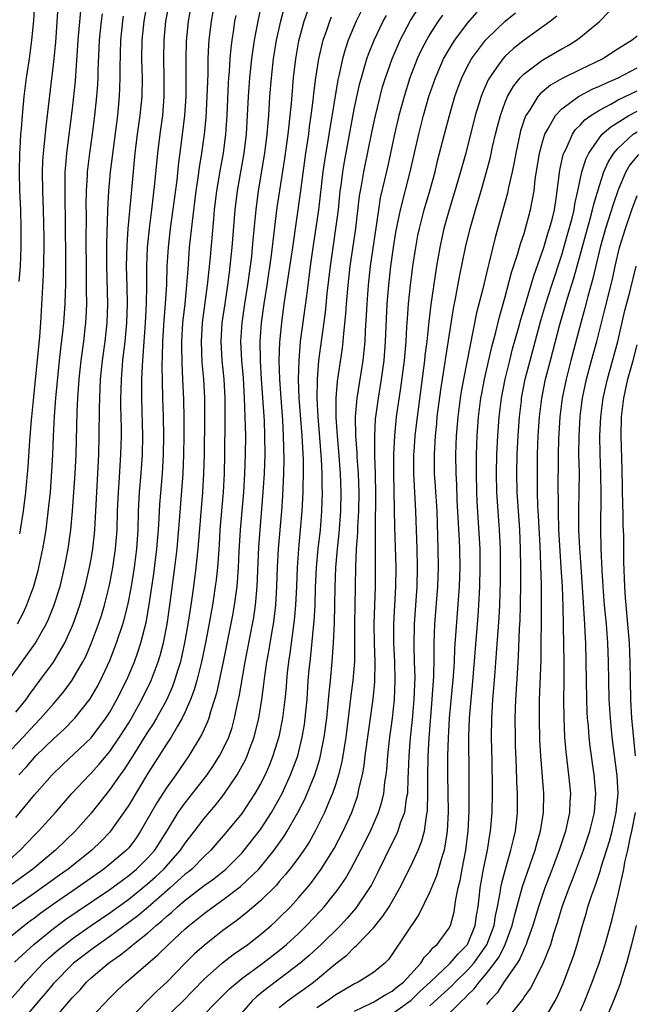
# Model space of a CAD drawing. Units: inches. Extents: x 2610000 to 2613000, y 1476000 to 1479000.
# Drawn here: x 2610125 to 2610191, y 1476793 to 1476897 of the extents above; entities that cross this region are included whole.
import ezdxf

# ---------------------------------------------------------------- set-up
doc = ezdxf.new("R2010")
doc.units = ezdxf.units.IN
doc.header["$MEASUREMENT"] = 0
doc.layers.add('LD26101476_2ft', color=232, linetype='Continuous')

msp = doc.modelspace()

# ---------------------------------------------------------------- linework, layer by layer
at = {"layer": 'LD26101476_2ft'}
for points, elevation in [([(2610123.2, 1476807), (2610125.47, 1476809), (2610127, 1476810.6), (2610127.41, 1476811), (2610129.22, 1476813), (2610130.97, 1476815), (2610132.82, 1476817), (2610133, 1476817.17), (2610133.86, 1476818.14), (2610135, 1476819.49), (2610136.03, 1476821), (2610137, 1476822.52), (2610137.3, 1476823), (2610138.41, 1476825), (2610139.38, 1476827), (2610140.13, 1476829), (2610140.34, 1476829.66), (2610140.68, 1476831), (2610141.07, 1476833), (2610141.37, 1476835), (2610141.9, 1476839), (2610142.13, 1476841), (2610142.42, 1476844.42), (2610142.77, 1476849), (2610142.85, 1476851), (2610142.89, 1476853), (2610142.88, 1476854.88), (2610142.84, 1476856.84), (2610142.76, 1476859), (2610142.67, 1476860.67), (2610142.63, 1476862.63), (2610142.63, 1476863), (2610142.76, 1476865), (2610142.99, 1476867), (2610143.19, 1476869), (2610143.3, 1476870.7), (2610143.47, 1476873), (2610143.76, 1476875.76), (2610144.18, 1476879), (2610144.39, 1476880.39), (2610144.53, 1476881.47), (2610144.78, 1476883), (2610145.06, 1476885), (2610145.24, 1476886.76), (2610145.35, 1476889), (2610145.39, 1476890.61), (2610145.43, 1476891.43), (2610145.44, 1476893), (2610145.5, 1476894.5), (2610145.55, 1476895), (2610145.78, 1476897), (2610146.14, 1476899)], 11686), ([(2610153.52, 1476898.48), (2610153.12, 1476897), (2610152.68, 1476895), (2610152.36, 1476893), (2610152.13, 1476891), (2610151.97, 1476889), (2610151.85, 1476887), (2610151.77, 1476886.23), (2610151.69, 1476885), (2610151.44, 1476883), (2610150.76, 1476879), (2610150.5, 1476877), (2610150.19, 1476873.81), (2610150.13, 1476873), (2610150.03, 1476872.03), (2610149.9, 1476871), (2610149.62, 1476869), (2610149.3, 1476867), (2610149.02, 1476865), (2610148.89, 1476863), (2610148.98, 1476861), (2610149.15, 1476859.15), (2610149.28, 1476857), (2610149.35, 1476855), (2610149.39, 1476853), (2610149.38, 1476851), (2610149.3, 1476849), (2610149.18, 1476847), (2610148.85, 1476843), (2610148.71, 1476840.71), (2610148.63, 1476839), (2610148.53, 1476837.47), (2610148.48, 1476837), (2610148.22, 1476835), (2610148.04, 1476833.96), (2610147.03, 1476829), (2610146.33, 1476825.67), (2610146.12, 1476825), (2610145.69, 1476823.69), (2610145.5, 1476823), (2610145.37, 1476822.63), (2610145, 1476821.83), (2610144.75, 1476821.25), (2610143.38, 1476819), (2610142, 1476817), (2610141, 1476815.62), (2610139.98, 1476814.02), (2610138.27, 1476811), (2610137.75, 1476810.25), (2610137, 1476809.26), (2610136.77, 1476809), (2610135, 1476807.5), (2610134.37, 1476807), (2610131.52, 1476805), (2610129, 1476803.27), (2610127.68, 1476802.32), (2610127, 1476801.79), (2610126.54, 1476801.47), (2610125.92, 1476801), (2610123.46, 1476799)], 11680), ([(2610151.12, 1476898.88), (2610150.7, 1476897), (2610150.33, 1476895), (2610150.04, 1476893), (2610149.82, 1476891), (2610149.68, 1476889), (2610149.59, 1476887), (2610149.47, 1476885), (2610149.22, 1476883), (2610148.52, 1476879), (2610148.28, 1476877), (2610147.95, 1476873), (2610147.76, 1476871), (2610147.67, 1476870.33), (2610147.51, 1476869), (2610147.2, 1476867), (2610146.9, 1476865), (2610146.79, 1476863), (2610146.9, 1476861), (2610147.1, 1476859), (2610147.21, 1476857), (2610147.22, 1476854.78), (2610147.19, 1476851), (2610147.13, 1476849), (2610147.02, 1476847), (2610146.69, 1476843), (2610146.6, 1476841.4), (2610146.42, 1476839), (2610146.29, 1476837.71), (2610146.2, 1476837), (2610145.9, 1476835), (2610145.2, 1476831.2), (2610144.75, 1476829), (2610144.24, 1476827), (2610143.97, 1476826.03), (2610143.57, 1476825), (2610143, 1476823.68), (2610142.68, 1476823), (2610142.17, 1476822.17), (2610141.5, 1476821), (2610141, 1476820.24), (2610139, 1476817.11), (2610137, 1476813.79), (2610136.69, 1476813.31), (2610135.08, 1476811), (2610135, 1476810.91), (2610134.06, 1476809.94), (2610133.1, 1476809), (2610130.58, 1476807), (2610129.65, 1476806.35), (2610127, 1476804.43), (2610123.8, 1476802.2)], 11682), ([(2610123.9, 1476819), (2610125.8, 1476821), (2610127, 1476822.3), (2610127.68, 1476823), (2610129, 1476824.54), (2610129.41, 1476825), (2610130.13, 1476825.87), (2610131, 1476827.06), (2610132.13, 1476829), (2610132.43, 1476829.57), (2610133.05, 1476831), (2610133.8, 1476833), (2610134.1, 1476833.9), (2610134.44, 1476835), (2610134.94, 1476837), (2610135, 1476837.3), (2610135.31, 1476839), (2610135.61, 1476841), (2610135.76, 1476843), (2610135.82, 1476845), (2610135.91, 1476847), (2610135.99, 1476847.99), (2610136.18, 1476851), (2610136.22, 1476853), (2610136.22, 1476853.78), (2610136.17, 1476856.17), (2610136.17, 1476857), (2610136.2, 1476857.8), (2610136.22, 1476859), (2610136.39, 1476861), (2610136.61, 1476863), (2610136.79, 1476865), (2610136.86, 1476867), (2610136.84, 1476868.84), (2610136.78, 1476871), (2610136.82, 1476873.18), (2610136.95, 1476875), (2610137.28, 1476878.72), (2610137.7, 1476883), (2610137.95, 1476885), (2610138.23, 1476887), (2610138.42, 1476889), (2610138.45, 1476891), (2610138.4, 1476893), (2610138.43, 1476895), (2610138.63, 1476897), (2610139, 1476899)], 11692), ([(2610125, 1476812.46), (2610127, 1476814.87), (2610128.88, 1476817), (2610129.95, 1476818.05), (2610133, 1476820.94), (2610134.58, 1476823), (2610135, 1476823.65), (2610135.75, 1476825), (2610136.75, 1476827), (2610137, 1476827.57), (2610137.6, 1476829), (2610137.97, 1476830.03), (2610138.28, 1476831), (2610138.84, 1476833.16), (2610139.15, 1476834.85), (2610139.67, 1476838.33), (2610140, 1476841), (2610140.15, 1476843), (2610140.23, 1476844.23), (2610140.3, 1476845.7), (2610140.58, 1476849), (2610140.7, 1476851), (2610140.73, 1476853), (2610140.69, 1476855), (2610140.62, 1476857), (2610140.56, 1476860.56), (2610140.6, 1476861.4), (2610140.62, 1476863), (2610140.76, 1476865.24), (2610140.92, 1476867), (2610141.04, 1476869.04), (2610141.1, 1476871), (2610141.22, 1476873), (2610141.45, 1476875), (2610142.13, 1476880.13), (2610142.3, 1476881.7), (2610142.69, 1476884.69), (2610142.97, 1476887), (2610143.1, 1476889), (2610143.12, 1476891.12), (2610143.09, 1476893), (2610143.13, 1476894.87), (2610143.34, 1476897), (2610143.7, 1476899)], 11688), ([(2610125.34, 1476817), (2610126.14, 1476817.86), (2610127.12, 1476819), (2610129, 1476820.83), (2610130.14, 1476821.86), (2610131.26, 1476823), (2610132.92, 1476825.08), (2610133.66, 1476826.34), (2610134, 1476827), (2610135, 1476829.12), (2610135.72, 1476831), (2610136.38, 1476833), (2610136.52, 1476833.48), (2610136.9, 1476835), (2610137.28, 1476837), (2610137.6, 1476839), (2610137.86, 1476841), (2610137.99, 1476843), (2610138.05, 1476845), (2610138.15, 1476847), (2610138.33, 1476849), (2610138.47, 1476851), (2610138.51, 1476853), (2610138.39, 1476857), (2610138.39, 1476859), (2610138.45, 1476860.45), (2610138.54, 1476861.46), (2610138.63, 1476863), (2610138.77, 1476865), (2610138.88, 1476867), (2610138.92, 1476868.92), (2610138.91, 1476871), (2610138.99, 1476873), (2610139.2, 1476875), (2610139.45, 1476877), (2610139.78, 1476879.78), (2610140.09, 1476883), (2610140.33, 1476885), (2610140.61, 1476887), (2610140.77, 1476889), (2610140.78, 1476891), (2610140.72, 1476893), (2610140.75, 1476895), (2610140.95, 1476897), (2610141.32, 1476899)], 11690), ([(2610125.36, 1476869.36), (2610125.49, 1476871), (2610125.57, 1476873), (2610125.57, 1476875), (2610125.53, 1476877), (2610125.45, 1476879), (2610125.4, 1476881), (2610125.43, 1476883), (2610125.47, 1476883.47), (2610125.54, 1476885), (2610125.6, 1476885.6), (2610125.7, 1476887), (2610125.9, 1476889), (2610126.16, 1476891), (2610126.45, 1476893), (2610126.72, 1476895), (2610126.92, 1476897.08), (2610127.04, 1476899)], 11702), ([(2610129.47, 1476898.53), (2610129.21, 1476894.79), (2610129.05, 1476893), (2610128.52, 1476888.52), (2610128.18, 1476885.82), (2610128.01, 1476884.01), (2610127.9, 1476883), (2610127.85, 1476882.15), (2610127.81, 1476881), (2610127.85, 1476879), (2610127.93, 1476877), (2610127.99, 1476874.01), (2610127.99, 1476873), (2610127.93, 1476870.07), (2610127.63, 1476865), (2610127.52, 1476863.52), (2610126.87, 1476857.13), (2610126.64, 1476854.64), (2610126.46, 1476852.46), (2610126.29, 1476849.71), (2610126.03, 1476847), (2610125.78, 1476845), (2610125.48, 1476843), (2610125.41, 1476842.59)], 11700), ([(2610133, 1476791.24), (2610135, 1476793.32), (2610135.84, 1476794.16), (2610136.74, 1476795), (2610140.11, 1476797.89), (2610141.22, 1476799), (2610143, 1476800.64), (2610143.41, 1476801), (2610144.3, 1476801.7), (2610145, 1476802.29), (2610145.96, 1476803), (2610147, 1476803.73), (2610148.87, 1476805.13), (2610150.81, 1476807), (2610152.45, 1476809), (2610153.52, 1476810.48), (2610153.84, 1476811), (2610154.98, 1476813), (2610155.67, 1476814.33), (2610155.96, 1476815), (2610156.78, 1476817), (2610157.31, 1476818.69), (2610157.77, 1476821), (2610158.03, 1476823), (2610158.15, 1476824.15), (2610158.28, 1476825.72), (2610158.42, 1476827), (2610158.62, 1476829), (2610158.76, 1476831), (2610158.86, 1476833.14), (2610158.91, 1476835), (2610158.93, 1476836.93), (2610159, 1476839), (2610159.18, 1476841), (2610159.36, 1476842.64), (2610159.53, 1476845), (2610159.57, 1476847), (2610159.49, 1476849), (2610159.33, 1476851.33), (2610159.18, 1476853), (2610159.05, 1476854.95), (2610159.04, 1476857), (2610159.19, 1476858.81), (2610159.7, 1476862.3), (2610159.78, 1476863), (2610159.84, 1476863.84), (2610160.07, 1476865.93), (2610160.14, 1476867), (2610160.31, 1476869), (2610160.54, 1476871), (2610161.14, 1476875), (2610161.52, 1476878.48), (2610161.61, 1476879), (2610161.76, 1476879.76), (2610161.96, 1476881), (2610162.82, 1476885.18), (2610163.17, 1476886.83), (2610163.7, 1476889), (2610163.97, 1476890.03), (2610164.27, 1476891), (2610164.97, 1476893), (2610165.83, 1476895), (2610166.92, 1476897.08), (2610167.71, 1476898.29)], 11670), ([(2610123, 1476825.32), (2610127.06, 1476830.94), (2610128.24, 1476833), (2610128.48, 1476833.52), (2610129.06, 1476834.94), (2610129.71, 1476837), (2610130.19, 1476839), (2610130.57, 1476841), (2610130.84, 1476843), (2610131.03, 1476845), (2610131.32, 1476849), (2610131.41, 1476851), (2610131.54, 1476855.53), (2610131.61, 1476857), (2610131.75, 1476859), (2610131.95, 1476861), (2610132.22, 1476863), (2610132.38, 1476864.38), (2610132.46, 1476865), (2610132.49, 1476865.51), (2610132.55, 1476867), (2610132.53, 1476868.53), (2610132.53, 1476869.47), (2610132.5, 1476871), (2610132.48, 1476873.52), (2610132.5, 1476876.5), (2610132.49, 1476877.51), (2610132.53, 1476879), (2610132.63, 1476880.63), (2610132.64, 1476881), (2610132.88, 1476883), (2610133.16, 1476885), (2610133.4, 1476887), (2610133.61, 1476889), (2610133.71, 1476890.29), (2610133.74, 1476891), (2610133.75, 1476891.75), (2610133.9, 1476895), (2610134.1, 1476897), (2610134.21, 1476897.79)], 11696), ([(2610124.29, 1476793), (2610125.57, 1476794.43), (2610126.05, 1476795), (2610127.93, 1476797), (2610128.48, 1476797.52), (2610129.55, 1476798.45), (2610130.24, 1476799), (2610131, 1476799.58), (2610133.02, 1476801), (2610135, 1476802.36), (2610137, 1476803.8), (2610139, 1476805.41), (2610139.84, 1476806.16), (2610140.73, 1476807), (2610142.51, 1476809), (2610143, 1476809.73), (2610143.98, 1476811), (2610145, 1476812.35), (2610146.21, 1476813.79), (2610147.09, 1476814.91), (2610148.51, 1476817), (2610148.7, 1476817.3), (2610149.4, 1476818.6), (2610149.58, 1476819), (2610149.91, 1476819.91), (2610150.34, 1476821), (2610150.82, 1476823), (2610151.14, 1476825), (2610151.37, 1476826.63), (2610151.47, 1476827.47), (2610151.69, 1476829), (2610151.9, 1476830.1), (2610152.24, 1476832.24), (2610152.38, 1476833), (2610152.46, 1476833.54), (2610152.63, 1476835), (2610152.75, 1476837), (2610152.81, 1476839), (2610152.92, 1476841), (2610153.26, 1476845), (2610153.37, 1476846.63), (2610153.48, 1476849), (2610153.51, 1476850.49), (2610153.46, 1476853), (2610153.36, 1476854.64), (2610153.18, 1476857), (2610153.05, 1476859), (2610153, 1476861), (2610153.07, 1476862.93), (2610153.26, 1476865), (2610153.53, 1476867), (2610154.42, 1476873), (2610155.24, 1476878.76), (2610155.82, 1476883), (2610156.12, 1476885), (2610156.21, 1476885.79), (2610156.4, 1476887), (2610156.61, 1476888.61), (2610156.67, 1476889.33), (2610156.88, 1476891), (2610157.18, 1476893), (2610157.67, 1476895), (2610158.05, 1476896.05), (2610158.36, 1476897), (2610158.54, 1476897.46)], 11676), ([(2610148.37, 1476897.63), (2610148.25, 1476897), (2610148.14, 1476896.14), (2610147.96, 1476895), (2610147.84, 1476894.16), (2610147.75, 1476893), (2610147.67, 1476891.67), (2610147.6, 1476891), (2610147.57, 1476890.43), (2610147.44, 1476887), (2610147.29, 1476885), (2610147.03, 1476883), (2610146.71, 1476881.29), (2610146.34, 1476879), (2610146.09, 1476877), (2610145.99, 1476875.99), (2610145.61, 1476871.61), (2610145.35, 1476869), (2610144.81, 1476865), (2610144.68, 1476863), (2610144.78, 1476860.78), (2610144.94, 1476859), (2610145.04, 1476857), (2610145.05, 1476854.95), (2610145, 1476851), (2610144.94, 1476849), (2610144.83, 1476847), (2610144.34, 1476841), (2610144.13, 1476839), (2610143.88, 1476837), (2610143.59, 1476835), (2610143.28, 1476833), (2610142.94, 1476831), (2610142.49, 1476829), (2610142.24, 1476828.24), (2610141.86, 1476827), (2610141.64, 1476826.36), (2610141, 1476824.94), (2610139.94, 1476823), (2610139.59, 1476822.41), (2610139, 1476821.53), (2610137.27, 1476818.73), (2610136.48, 1476817.52), (2610136.1, 1476817), (2610135, 1476815.43), (2610133, 1476812.93), (2610131.3, 1476811), (2610129.22, 1476809), (2610126.81, 1476807), (2610124.62, 1476805.38)], 11684), ([(2610124.88, 1476797.12), (2610126.91, 1476799), (2610129, 1476800.68), (2610130.33, 1476801.67), (2610131.52, 1476802.48), (2610135, 1476804.84), (2610137, 1476806.31), (2610137.84, 1476807), (2610139, 1476808.15), (2610139.76, 1476809), (2610141.11, 1476811.11), (2610142.27, 1476813), (2610143, 1476814.03), (2610143.78, 1476815), (2610145.32, 1476817), (2610146, 1476818), (2610146.64, 1476819), (2610147, 1476819.68), (2610147.62, 1476821), (2610147.98, 1476822.02), (2610148.25, 1476823), (2610148.56, 1476824.56), (2610148.72, 1476825.28), (2610149.37, 1476829), (2610150.16, 1476833), (2610150.29, 1476833.71), (2610150.47, 1476835), (2610150.65, 1476837), (2610150.84, 1476841.16), (2610150.97, 1476843), (2610151.3, 1476847), (2610151.41, 1476849), (2610151.48, 1476851), (2610151.47, 1476853), (2610151.41, 1476854.59), (2610151.11, 1476859), (2610151, 1476861), (2610150.98, 1476863), (2610151.12, 1476865), (2610151.39, 1476867), (2610151.7, 1476869), (2610152.16, 1476872.16), (2610152.33, 1476873.67), (2610152.78, 1476877.22), (2610153.04, 1476879.04), (2610153.58, 1476882.42), (2610153.94, 1476885), (2610154.03, 1476885.97), (2610154.16, 1476887), (2610154.28, 1476888.28), (2610154.5, 1476891), (2610154.74, 1476893), (2610155.08, 1476894.92), (2610155.65, 1476897), (2610155.99, 1476898.01)], 11678), ([(2610125, 1476823.64), (2610126.09, 1476825), (2610126.46, 1476825.54), (2610127.57, 1476827), (2610129, 1476828.97), (2610130.2, 1476831), (2610131.1, 1476833), (2610131.81, 1476835), (2610132.39, 1476837), (2610132.84, 1476839), (2610133, 1476839.91), (2610133.18, 1476841), (2610133.37, 1476842.63), (2610133.4, 1476843), (2610133.6, 1476847), (2610133.73, 1476849), (2610133.83, 1476851), (2610133.87, 1476853), (2610133.89, 1476855.89), (2610133.93, 1476857), (2610134.02, 1476859), (2610134.22, 1476861), (2610134.49, 1476863), (2610134.71, 1476865), (2610134.77, 1476867), (2610134.66, 1476871), (2610134.66, 1476873.34), (2610134.8, 1476877), (2610134.9, 1476879), (2610135.08, 1476881), (2610135.83, 1476887), (2610136.03, 1476889), (2610136.07, 1476889.93), (2610136.1, 1476891), (2610136.09, 1476892.09), (2610136.16, 1476895), (2610136.37, 1476897), (2610136.46, 1476897.54)], 11694), ([(2610131.88, 1476898.12), (2610131.6, 1476895), (2610131.32, 1476890.68), (2610131.15, 1476889), (2610131, 1476887.73), (2610130.38, 1476883), (2610130.27, 1476881.73), (2610130.22, 1476881), (2610130.23, 1476880.23), (2610130.2, 1476879), (2610130.21, 1476877.79), (2610130.25, 1476876.25), (2610130.28, 1476871), (2610130.27, 1476870.27), (2610130.27, 1476869), (2610130.24, 1476868.24), (2610130.22, 1476867), (2610130.08, 1476865), (2610129.98, 1476863.98), (2610129.76, 1476862.24), (2610129.63, 1476861), (2610129.24, 1476857), (2610129.09, 1476855.09), (2610128.97, 1476852.97), (2610128.9, 1476851), (2610128.81, 1476849.19), (2610128.64, 1476847), (2610128.49, 1476845.51), (2610128.18, 1476843), (2610128.03, 1476841.97), (2610127.85, 1476841), (2610127.43, 1476839), (2610127.34, 1476838.66), (2610126.89, 1476837), (2610126.16, 1476835), (2610125.79, 1476834.21), (2610125.15, 1476833)], 11698), ([(2610161.78, 1476898.22), (2610161.17, 1476897), (2610160.32, 1476895), (2610159.98, 1476894.02), (2610159.7, 1476893), (2610159.34, 1476891.34), (2610159.21, 1476890.79), (2610157.8, 1476882.2), (2610157.63, 1476881), (2610157.16, 1476877), (2610156.49, 1476872.49), (2610156.29, 1476871), (2610156.15, 1476869.85), (2610155.87, 1476867.87), (2610155.23, 1476863), (2610155.06, 1476861), (2610155.01, 1476858.99), (2610155.08, 1476857), (2610155.4, 1476853), (2610155.52, 1476850.48), (2610155.52, 1476849), (2610155.49, 1476847.49), (2610155.49, 1476847), (2610155.4, 1476845), (2610155.23, 1476843), (2610155.02, 1476841), (2610154.88, 1476839), (2610154.81, 1476837), (2610154.73, 1476835), (2610154.58, 1476833.42), (2610154.11, 1476829.89), (2610153.97, 1476829), (2610153.84, 1476827.84), (2610153.76, 1476827), (2610153.71, 1476826.29), (2610153.58, 1476825), (2610153.34, 1476823), (2610152.95, 1476821.05), (2610152.32, 1476819), (2610151.95, 1476818.05), (2610151.48, 1476817), (2610151, 1476816.05), (2610150.4, 1476815), (2610149, 1476812.89), (2610147.46, 1476811), (2610145.73, 1476809), (2610145, 1476808.32), (2610143.69, 1476807), (2610143.32, 1476806.68), (2610143, 1476806.44), (2610141.4, 1476805), (2610139.05, 1476802.95), (2610137.97, 1476802.04), (2610137, 1476801.31), (2610135, 1476799.85), (2610133.78, 1476799), (2610133, 1476798.42), (2610131.15, 1476797), (2610131, 1476796.86), (2610129.15, 1476795), (2610129, 1476794.83), (2610128.17, 1476793.83), (2610127.45, 1476793), (2610125.75, 1476791)], 11674), ([(2610129, 1476790.98), (2610131, 1476793.32), (2610131.83, 1476794.17), (2610132.53, 1476795), (2610133, 1476795.43), (2610134.84, 1476797), (2610136.12, 1476797.88), (2610137, 1476798.6), (2610137.23, 1476798.77), (2610137.48, 1476799), (2610139, 1476800.19), (2610139.91, 1476801), (2610140.52, 1476801.48), (2610141, 1476801.95), (2610141.58, 1476802.42), (2610142.18, 1476803), (2610143, 1476803.7), (2610145, 1476805.25), (2610146.03, 1476805.97), (2610147.15, 1476806.85), (2610147.32, 1476807), (2610149, 1476808.68), (2610149.28, 1476809), (2610151, 1476811.2), (2610152.18, 1476813), (2610153, 1476814.44), (2610153.29, 1476815), (2610154.2, 1476817), (2610154.95, 1476819), (2610155.44, 1476821), (2610155.66, 1476822.34), (2610155.75, 1476823), (2610155.94, 1476825), (2610156.08, 1476827), (2610156.18, 1476828.18), (2610156.26, 1476829), (2610156.35, 1476829.65), (2610156.63, 1476832.63), (2610156.71, 1476833.3), (2610156.81, 1476835), (2610156.86, 1476836.86), (2610156.94, 1476839), (2610157.12, 1476841), (2610157.36, 1476843), (2610157.53, 1476845), (2610157.58, 1476847), (2610157.56, 1476847.56), (2610157.54, 1476849), (2610157.48, 1476850.52), (2610157.28, 1476853.28), (2610157.12, 1476855), (2610157.01, 1476857), (2610157.04, 1476858.96), (2610157.21, 1476861), (2610157.54, 1476863.54), (2610157.9, 1476866.1), (2610158.09, 1476868.09), (2610158.43, 1476871), (2610158.71, 1476873), (2610159.01, 1476875), (2610159.27, 1476877), (2610159.48, 1476879), (2610159.56, 1476879.56), (2610159.74, 1476881), (2610159.91, 1476882.09), (2610161, 1476887.83), (2610161.56, 1476890.44), (2610161.72, 1476891), (2610162.03, 1476892.03), (2610162.3, 1476893), (2610162.48, 1476893.52), (2610163.06, 1476895), (2610164.02, 1476897), (2610164.37, 1476897.63)], 11672), ([(2610170.35, 1476897.65), (2610169.88, 1476897), (2610169, 1476895.64), (2610168.62, 1476895), (2610168.08, 1476893.92), (2610167.66, 1476893), (2610166.88, 1476891), (2610166.25, 1476889), (2610165.7, 1476887), (2610165.22, 1476885), (2610164.8, 1476883), (2610164.48, 1476881.52), (2610164.18, 1476880.18), (2610163.73, 1476878.27), (2610163.52, 1476877), (2610163.3, 1476875.3), (2610162.66, 1476871), (2610162.43, 1476869), (2610162.28, 1476867), (2610162.23, 1476865.77), (2610162.12, 1476864.12), (2610162.08, 1476863), (2610161.99, 1476862.01), (2610161.88, 1476861), (2610161.24, 1476857), (2610161.07, 1476855), (2610161.1, 1476853), (2610161.22, 1476851.22), (2610161.23, 1476850.77), (2610161.36, 1476849), (2610161.43, 1476847), (2610161.4, 1476845), (2610161.3, 1476843.3), (2610161.3, 1476842.7), (2610161.18, 1476841), (2610161.09, 1476839.09), (2610161.02, 1476834.98), (2610161, 1476833), (2610161, 1476831), (2610160.98, 1476829.02), (2610160.81, 1476827), (2610160.59, 1476825.41), (2610160.49, 1476824.49), (2610160.05, 1476821), (2610159.63, 1476818.37), (2610159.29, 1476817), (2610159, 1476816.04), (2610158.66, 1476815), (2610158.38, 1476814.38), (2610157.81, 1476813), (2610156.81, 1476811), (2610156.16, 1476809.84), (2610155.6, 1476809), (2610155, 1476808.15), (2610154.13, 1476807), (2610153.63, 1476806.37), (2610153, 1476805.67), (2610152.7, 1476805.3), (2610151, 1476803.63), (2610149.59, 1476802.41), (2610148.47, 1476801.53), (2610147, 1476800.47), (2610145, 1476798.89), (2610144, 1476798), (2610142.99, 1476797), (2610141, 1476794.96), (2610139.98, 1476794.02), (2610136.97, 1476791)], 11668), ([(2610140.7, 1476791), (2610142.79, 1476793), (2610145, 1476795.29), (2610146.96, 1476797.04), (2610148.09, 1476797.91), (2610149.64, 1476799), (2610151, 1476800.05), (2610152.12, 1476801), (2610152.58, 1476801.42), (2610153, 1476801.82), (2610154.18, 1476803), (2610155, 1476803.89), (2610155.95, 1476805), (2610156.42, 1476805.58), (2610157.46, 1476807), (2610158.83, 1476809.17), (2610159.77, 1476811), (2610160.69, 1476813), (2610160.78, 1476813.22), (2610161.29, 1476814.71), (2610161.38, 1476815), (2610161.46, 1476815.46), (2610161.82, 1476817), (2610162, 1476818), (2610162.12, 1476819), (2610162.96, 1476825.04), (2610163.14, 1476826.86), (2610163.19, 1476829), (2610163.12, 1476831), (2610163.09, 1476833), (2610163.2, 1476837), (2610163.22, 1476839), (2610163.22, 1476842.78), (2610163.21, 1476843.21), (2610163.26, 1476846.74), (2610163.22, 1476849), (2610163.15, 1476850.85), (2610163.13, 1476853), (2610163.22, 1476854.78), (2610163.24, 1476855), (2610163.52, 1476857), (2610163.87, 1476859), (2610164.14, 1476861), (2610164.29, 1476863), (2610164.47, 1476867), (2610164.62, 1476869), (2610164.84, 1476871), (2610165.13, 1476873), (2610165.39, 1476874.61), (2610165.86, 1476877), (2610166.9, 1476881), (2610167.81, 1476885), (2610168.31, 1476887), (2610168.89, 1476889), (2610169.58, 1476891), (2610170.45, 1476893), (2610170.64, 1476893.36), (2610171.38, 1476894.62), (2610171.63, 1476895), (2610173, 1476896.81), (2610174.03, 1476897.97)], 11666), ([(2610144.45, 1476791), (2610146.71, 1476793.29), (2610147.72, 1476794.28), (2610148.55, 1476795), (2610149, 1476795.36), (2610151.25, 1476797), (2610153, 1476798.35), (2610153.77, 1476799), (2610155, 1476800.13), (2610155.9, 1476801), (2610157.41, 1476802.59), (2610157.78, 1476803), (2610159, 1476804.54), (2610159.34, 1476805), (2610160.02, 1476805.98), (2610160.61, 1476807), (2610161, 1476807.71), (2610161.67, 1476809), (2610162.67, 1476811), (2610163.54, 1476813), (2610163.88, 1476814.12), (2610164.09, 1476815), (2610164.22, 1476816.22), (2610164.34, 1476817), (2610164.42, 1476817.58), (2610164.51, 1476819), (2610164.72, 1476820.72), (2610165.04, 1476823), (2610165.23, 1476825), (2610165.32, 1476827), (2610165.28, 1476829), (2610165.18, 1476831), (2610165.17, 1476833), (2610165.39, 1476837), (2610165.41, 1476839), (2610165.28, 1476843.28), (2610165.16, 1476849), (2610165.16, 1476851), (2610165.26, 1476853), (2610165.46, 1476855), (2610165.92, 1476858.08), (2610166.29, 1476861), (2610166.46, 1476863), (2610166.56, 1476864.56), (2610166.6, 1476865.4), (2610166.72, 1476867), (2610166.92, 1476869), (2610167.18, 1476871), (2610167.49, 1476873), (2610167.73, 1476874.27), (2610167.88, 1476875), (2610168.4, 1476877), (2610168.99, 1476879), (2610169.54, 1476881), (2610169.82, 1476882.18), (2610170.54, 1476885), (2610171.06, 1476887), (2610171.65, 1476889), (2610172, 1476890), (2610172.39, 1476891), (2610173, 1476892.23), (2610173.42, 1476893), (2610174.9, 1476895), (2610175, 1476895.11), (2610177, 1476897.02), (2610178.09, 1476897.91)], 11664), ([(2610182.47, 1476897.53), (2610181.79, 1476897), (2610179, 1476894.99), (2610177.88, 1476894.12), (2610177, 1476893.3), (2610176.73, 1476893), (2610176.12, 1476892.12), (2610175.31, 1476891), (2610175.2, 1476890.8), (2610174.59, 1476889.41), (2610174.43, 1476889), (2610173.82, 1476887), (2610172.81, 1476883), (2610172.25, 1476881), (2610171.51, 1476878.49), (2610171.05, 1476877), (2610170.49, 1476875), (2610170.04, 1476873), (2610169.69, 1476871), (2610169.08, 1476866.92), (2610168.87, 1476865.13), (2610168.66, 1476863), (2610168.47, 1476861.53), (2610168.43, 1476861), (2610167.63, 1476855), (2610167.41, 1476853), (2610167.28, 1476851.28), (2610167.26, 1476851), (2610167.26, 1476849), (2610167.47, 1476845), (2610167.61, 1476841), (2610167.65, 1476839), (2610167.59, 1476837), (2610167.32, 1476833), (2610167.28, 1476830.72), (2610167.34, 1476829), (2610167.38, 1476827.38), (2610167.3, 1476825), (2610167.12, 1476822.88), (2610166.91, 1476820.91), (2610166.74, 1476819), (2610166.69, 1476817.31), (2610166.64, 1476816.64), (2610166.6, 1476815), (2610166.48, 1476814.48), (2610166.28, 1476813), (2610165.85, 1476811.85), (2610165.59, 1476811), (2610165.42, 1476810.58), (2610165, 1476809.77), (2610163.42, 1476806.58), (2610162.74, 1476805.26), (2610162.58, 1476805), (2610161.14, 1476802.86), (2610160.22, 1476801.78), (2610159.49, 1476801), (2610157.44, 1476799), (2610156.17, 1476797.83), (2610155.22, 1476797), (2610153, 1476795.31), (2610151.67, 1476794.33), (2610151, 1476793.77), (2610150.57, 1476793.43), (2610150.11, 1476793), (2610149, 1476791.74)], 11662), ([(2610153, 1476792.29), (2610153.87, 1476793), (2610155, 1476793.82), (2610155.7, 1476794.3), (2610156.63, 1476795), (2610159, 1476796.96), (2610160.16, 1476797.84), (2610161, 1476798.71), (2610161.17, 1476798.83), (2610161.31, 1476799), (2610163, 1476800.77), (2610164.01, 1476801.99), (2610164.66, 1476803), (2610165.79, 1476805), (2610167, 1476807.38), (2610167.75, 1476809), (2610168.12, 1476809.88), (2610168.41, 1476811), (2610168.62, 1476812.62), (2610168.71, 1476813), (2610168.75, 1476813.25), (2610168.78, 1476815), (2610168.77, 1476816.77), (2610168.8, 1476819), (2610168.9, 1476820.9), (2610169.25, 1476825), (2610169.39, 1476827), (2610169.41, 1476827.41), (2610169.45, 1476829.45), (2610169.44, 1476831), (2610169.53, 1476833), (2610169.84, 1476837), (2610169.92, 1476839), (2610169.89, 1476841), (2610169.75, 1476845), (2610169.6, 1476847.6), (2610169.5, 1476849), (2610169.47, 1476851), (2610169.59, 1476853), (2610169.72, 1476854.28), (2610169.78, 1476855), (2610170.14, 1476857.86), (2610170.59, 1476860.59), (2610170.69, 1476861.31), (2610171.5, 1476866.5), (2610171.76, 1476867.76), (2610172.14, 1476869.86), (2610172.79, 1476873), (2610173.27, 1476875), (2610173.84, 1476877), (2610174.44, 1476879), (2610175.02, 1476881), (2610175.43, 1476882.57), (2610175.66, 1476883.66), (2610175.97, 1476885), (2610176.17, 1476885.83), (2610176.48, 1476887), (2610177, 1476888.41), (2610177.25, 1476889), (2610177.88, 1476890.12), (2610178.6, 1476891), (2610179, 1476891.42), (2610181, 1476892.91), (2610183, 1476894.08), (2610183.6, 1476894.4), (2610184.57, 1476895), (2610185, 1476895.32), (2610187, 1476896.99), (2610188.01, 1476897.99)], 11660), ([(2610191, 1476895.43), (2610190.49, 1476895), (2610189, 1476894.07), (2610187.35, 1476893), (2610185, 1476891.88), (2610183.06, 1476890.94), (2610181.79, 1476890.21), (2610180.71, 1476889.29), (2610180.47, 1476889), (2610179.6, 1476887.6), (2610179.19, 1476887), (2610179.13, 1476886.87), (2610178.63, 1476885.37), (2610178.54, 1476885), (2610178.11, 1476883), (2610177.95, 1476882.05), (2610177.73, 1476881), (2610177.36, 1476879.36), (2610177.24, 1476878.76), (2610175.94, 1476874.06), (2610175.27, 1476871.27), (2610175.15, 1476870.85), (2610174.61, 1476868.61), (2610173.96, 1476866.04), (2610172.56, 1476859), (2610172.32, 1476857.68), (2610172.21, 1476857), (2610171.96, 1476855), (2610171.8, 1476853), (2610171.73, 1476851), (2610171.75, 1476849), (2610171.81, 1476847.81), (2610171.87, 1476846.13), (2610172.1, 1476841.9), (2610172.13, 1476841), (2610172.16, 1476839), (2610172.09, 1476837), (2610171.61, 1476830.39), (2610171.56, 1476829), (2610171.47, 1476827.47), (2610171.04, 1476823), (2610170.93, 1476820.93), (2610170.88, 1476819), (2610170.87, 1476817), (2610170.92, 1476813.08), (2610170.83, 1476811), (2610170.78, 1476810.78), (2610170.5, 1476809), (2610170.26, 1476808.26), (2610169.71, 1476806.29), (2610169, 1476804.57), (2610167.83, 1476802.17), (2610165, 1476797.95), (2610164.6, 1476797.4), (2610164.21, 1476797), (2610163, 1476796.02), (2610161.39, 1476795), (2610161, 1476794.82), (2610159.85, 1476794.15), (2610159, 1476793.63), (2610158.12, 1476793), (2610157, 1476792.27)], 11658), ([(2610161, 1476791.92), (2610162.74, 1476792.74), (2610163, 1476792.88), (2610163.23, 1476793), (2610164.32, 1476793.68), (2610165, 1476794.03), (2610165.52, 1476794.48), (2610166.2, 1476795), (2610168.02, 1476797), (2610168.39, 1476797.61), (2610169, 1476798.21), (2610169.35, 1476798.65), (2610169.78, 1476799), (2610171, 1476800.67), (2610171.18, 1476801), (2610171.56, 1476802.44), (2610171.66, 1476803), (2610171.75, 1476803.75), (2610172, 1476805), (2610172.21, 1476805.79), (2610172.42, 1476807), (2610172.81, 1476809), (2610173.05, 1476811.05), (2610173.15, 1476813.15), (2610173.16, 1476817), (2610173.13, 1476821), (2610173.2, 1476823), (2610173.38, 1476825), (2610173.53, 1476826.47), (2610174.13, 1476833.87), (2610174.21, 1476835), (2610174.31, 1476837), (2610174.35, 1476839), (2610174.32, 1476841), (2610174.02, 1476846.02), (2610173.98, 1476847), (2610173.93, 1476849), (2610173.95, 1476851), (2610174.02, 1476853), (2610174.15, 1476855), (2610174.41, 1476857), (2610174.5, 1476857.5), (2610174.8, 1476859), (2610175.57, 1476862.43), (2610176.01, 1476864.01), (2610176.38, 1476865.62), (2610177, 1476867.75), (2610177.68, 1476870.32), (2610178.35, 1476872.35), (2610178.63, 1476873.37), (2610179, 1476874.47), (2610179.16, 1476875), (2610179.69, 1476877), (2610179.91, 1476878.09), (2610180.06, 1476879), (2610180.19, 1476880.19), (2610180.65, 1476883), (2610181, 1476884.31), (2610181.21, 1476885), (2610181.54, 1476885.55), (2610182.34, 1476887), (2610183, 1476887.69), (2610184.78, 1476889), (2610184.91, 1476889.09), (2610186.22, 1476889.78), (2610187, 1476890.11), (2610187.6, 1476890.4), (2610188.98, 1476891), (2610191, 1476892.05)], 11656), ([(2610165, 1476791.61), (2610167, 1476793.09), (2610167.97, 1476794.03), (2610169.02, 1476794.98), (2610171.15, 1476797), (2610172, 1476798), (2610173, 1476799), (2610173.82, 1476801), (2610173.95, 1476802.05), (2610174.12, 1476803), (2610174.27, 1476804.27), (2610174.34, 1476805), (2610174.69, 1476807), (2610175.11, 1476809), (2610175.37, 1476810.63), (2610175.45, 1476811), (2610175.62, 1476813), (2610175.64, 1476815), (2610175.63, 1476815.63), (2610175.6, 1476818.4), (2610175.55, 1476821), (2610175.57, 1476823), (2610175.6, 1476823.6), (2610175.69, 1476825), (2610175.8, 1476826.2), (2610175.92, 1476827.92), (2610176.08, 1476829.92), (2610176.35, 1476833.65), (2610176.41, 1476835), (2610176.48, 1476837.52), (2610176.5, 1476839), (2610176.49, 1476841), (2610176.4, 1476843), (2610176.25, 1476845), (2610176.12, 1476847), (2610176.08, 1476849), (2610176.12, 1476851), (2610176.2, 1476853), (2610176.34, 1476855), (2610176.59, 1476857), (2610176.98, 1476859), (2610177.47, 1476861), (2610177.78, 1476862.22), (2610178.41, 1476864.41), (2610178.65, 1476865.35), (2610179, 1476866.49), (2610180.02, 1476869.98), (2610181.09, 1476873), (2610181.54, 1476874.47), (2610181.71, 1476875), (2610181.97, 1476875.97), (2610182.22, 1476877), (2610182.45, 1476878.45), (2610182.8, 1476881.2), (2610183.16, 1476882.84), (2610183.22, 1476883), (2610183.46, 1476883.46), (2610184.15, 1476885), (2610184.48, 1476885.52), (2610185, 1476886.02), (2610185.46, 1476886.54), (2610186.08, 1476887), (2610187, 1476887.58), (2610188.2, 1476888.2), (2610189, 1476888.65), (2610191, 1476889.63)], 11654), ([(2610169, 1476792.48), (2610171.36, 1476794.64), (2610171.69, 1476795), (2610173, 1476796.25), (2610173.66, 1476797), (2610175.05, 1476798.95), (2610175.81, 1476801), (2610175.96, 1476802.04), (2610176.18, 1476803), (2610176.47, 1476804.47), (2610176.53, 1476805), (2610176.6, 1476805.4), (2610177.02, 1476806.98), (2610177.61, 1476809), (2610177.86, 1476810.14), (2610178.09, 1476811), (2610178.24, 1476812.24), (2610178.31, 1476813), (2610178.3, 1476815), (2610178.22, 1476816.22), (2610178.18, 1476817.82), (2610178.1, 1476820.1), (2610178.08, 1476821), (2610178.07, 1476823), (2610178.13, 1476825), (2610178.32, 1476828.32), (2610178.41, 1476829.59), (2610178.51, 1476832.51), (2610178.57, 1476833.43), (2610178.61, 1476835), (2610178.64, 1476837.36), (2610178.64, 1476839), (2610178.63, 1476841), (2610178.56, 1476843), (2610178.27, 1476847), (2610178.23, 1476849), (2610178.28, 1476851), (2610178.37, 1476853), (2610178.5, 1476855), (2610178.71, 1476856.71), (2610178.74, 1476857), (2610179.13, 1476859), (2610179.63, 1476861), (2610180.78, 1476865.22), (2610181.31, 1476867), (2610181.94, 1476869), (2610183, 1476872.22), (2610183.63, 1476874.37), (2610184.1, 1476876.1), (2610184.32, 1476877), (2610184.4, 1476877.6), (2610184.72, 1476879), (2610185.14, 1476881), (2610185.58, 1476882.42), (2610185.87, 1476883), (2610187, 1476884.63), (2610187.31, 1476885), (2610188.2, 1476885.8), (2610190.13, 1476887), (2610191, 1476887.47)], 11652), ([(2610171, 1476791.64), (2610172.4, 1476793), (2610172.72, 1476793.28), (2610173, 1476793.59), (2610173.71, 1476794.29), (2610174.23, 1476795), (2610175, 1476795.89), (2610175.86, 1476797), (2610176.34, 1476797.66), (2610177, 1476799), (2610177.75, 1476801), (2610177.98, 1476802.02), (2610178.74, 1476804.74), (2610178.84, 1476805.16), (2610180.17, 1476809), (2610180.34, 1476809.66), (2610180.75, 1476811), (2610181.08, 1476813), (2610181.09, 1476815), (2610180.77, 1476819), (2610180.68, 1476820.68), (2610180.63, 1476823), (2610180.65, 1476825), (2610180.8, 1476829.2), (2610180.86, 1476835), (2610180.84, 1476837.16), (2610180.7, 1476841.3), (2610180.54, 1476844.54), (2610180.47, 1476845.53), (2610180.42, 1476847), (2610180.41, 1476849), (2610180.44, 1476851), (2610180.51, 1476853), (2610180.65, 1476855), (2610180.89, 1476857), (2610181.29, 1476859), (2610181.79, 1476861), (2610182.81, 1476864.81), (2610183.61, 1476867.61), (2610184.27, 1476869.73), (2610185.72, 1476875), (2610186.01, 1476876.01), (2610186.28, 1476877), (2610186.4, 1476877.6), (2610187, 1476879.56), (2610187.49, 1476881), (2610187.94, 1476882.06), (2610188.55, 1476883), (2610189, 1476883.52), (2610190.59, 1476885), (2610191, 1476885.28)], 11650), ([(2610191.15, 1476882.85), (2610190.25, 1476881.75), (2610189.82, 1476881), (2610189, 1476879.12), (2610188.45, 1476877.55), (2610187.66, 1476875), (2610187.08, 1476873), (2610186.31, 1476869.69), (2610185.77, 1476867.77), (2610185.46, 1476866.54), (2610185.03, 1476865), (2610183.96, 1476861), (2610183.46, 1476859), (2610183.06, 1476857), (2610182.79, 1476855), (2610182.65, 1476852.65), (2610182.62, 1476851), (2610182.6, 1476847), (2610182.61, 1476846.61), (2610182.61, 1476845), (2610182.67, 1476843), (2610182.79, 1476840.79), (2610182.92, 1476839), (2610183.04, 1476837), (2610183.12, 1476834.88), (2610183.2, 1476830.8), (2610183.22, 1476829), (2610183.21, 1476826.79), (2610183.19, 1476825), (2610183.21, 1476823), (2610183.3, 1476821), (2610183.43, 1476819.43), (2610183.72, 1476817), (2610183.92, 1476815), (2610183.87, 1476814.13), (2610183.83, 1476813), (2610183.52, 1476811.52), (2610183.39, 1476811), (2610182.74, 1476809), (2610182, 1476807), (2610181.22, 1476805), (2610181, 1476804.38), (2610180.53, 1476803), (2610179.93, 1476801), (2610179.33, 1476799.33), (2610179.22, 1476799), (2610179.16, 1476798.84), (2610179, 1476798.54), (2610178.55, 1476797.45), (2610178.25, 1476797), (2610176.85, 1476795), (2610176.13, 1476793.87), (2610175.32, 1476793), (2610175, 1476792.6)], 11648), ([(2610177.14, 1476791), (2610178.86, 1476793.14), (2610179, 1476793.38), (2610179.68, 1476794.33), (2610181, 1476796.89), (2610181.83, 1476799), (2610182.16, 1476800.16), (2610182.57, 1476801.43), (2610183.03, 1476803), (2610183.78, 1476805), (2610184.13, 1476805.87), (2610185, 1476808.14), (2610185.32, 1476809), (2610185.99, 1476811), (2610186.48, 1476813), (2610186.63, 1476815), (2610186.44, 1476817), (2610186.01, 1476820.01), (2610185.91, 1476821), (2610185.83, 1476822.17), (2610185.75, 1476823), (2610185.71, 1476823.71), (2610185.67, 1476825), (2610185.61, 1476829), (2610185.56, 1476831), (2610185.52, 1476831.52), (2610185.46, 1476833), (2610185.36, 1476834.64), (2610185.3, 1476835.3), (2610185.07, 1476839.07), (2610184.92, 1476841.08), (2610184.83, 1476843), (2610184.82, 1476845.18), (2610184.86, 1476847), (2610184.87, 1476849.13), (2610184.83, 1476851), (2610184.84, 1476853), (2610184.95, 1476855), (2610185, 1476855.37), (2610185.22, 1476857), (2610185.64, 1476859), (2610186.17, 1476861), (2610186.72, 1476863), (2610187.59, 1476866.41), (2610188.38, 1476869.62), (2610188.67, 1476871), (2610189.15, 1476873), (2610189.78, 1476875), (2610190.45, 1476877), (2610191, 1476878.52)], 11646), ([(2610181.15, 1476791), (2610182.31, 1476793), (2610182.55, 1476793.45), (2610183.15, 1476794.85), (2610183.98, 1476797), (2610184.25, 1476797.75), (2610184.64, 1476799), (2610185.19, 1476801), (2610185.62, 1476802.38), (2610185.79, 1476803), (2610186.16, 1476804.16), (2610186.47, 1476805), (2610186.62, 1476805.38), (2610187.12, 1476806.88), (2610187.2, 1476807.2), (2610188.06, 1476809.94), (2610188.34, 1476811), (2610188.8, 1476813), (2610188.99, 1476815), (2610188.89, 1476816.89), (2610188.37, 1476821), (2610188.17, 1476823), (2610188.05, 1476825), (2610187.99, 1476827), (2610187.96, 1476829), (2610187.89, 1476831), (2610187.74, 1476833), (2610187.54, 1476835), (2610187.39, 1476837), (2610187.29, 1476838.71), (2610187.2, 1476841), (2610187.16, 1476843.16), (2610187.19, 1476846.81), (2610187.16, 1476849), (2610187.09, 1476851.09), (2610187.06, 1476853), (2610187.14, 1476855), (2610187.4, 1476857), (2610187.85, 1476859), (2610188.95, 1476863), (2610189.72, 1476866.28), (2610190.23, 1476868.23), (2610190.9, 1476871)], 11644), ([(2610190.85, 1476819), (2610190.45, 1476823), (2610190.33, 1476825), (2610190.29, 1476827), (2610190.27, 1476829), (2610190.2, 1476831), (2610190.03, 1476833), (2610189.84, 1476835), (2610189.79, 1476835.79), (2610189.7, 1476837), (2610189.61, 1476839.61), (2610189.58, 1476841), (2610189.58, 1476842.42), (2610189.52, 1476843.52), (2610189.51, 1476845), (2610189.49, 1476845.49), (2610189.42, 1476849.42), (2610189.3, 1476853), (2610189.34, 1476855), (2610189.58, 1476857), (2610190.03, 1476859), (2610190.58, 1476861), (2610191, 1476862.64)], 11642), ([(2610185, 1476791.94), (2610185.45, 1476793), (2610186.23, 1476795), (2610186.98, 1476797), (2610187.61, 1476799), (2610188.34, 1476801.66), (2610189, 1476804.29), (2610189.59, 1476807), (2610189.72, 1476807.72), (2610190.02, 1476809), (2610190.27, 1476810.27), (2610190.45, 1476811), (2610190.82, 1476813)], 11642), ([(2610190.89, 1476801), (2610190.4, 1476799), (2610189.87, 1476797), (2610189.35, 1476795.35), (2610189.19, 1476794.81), (2610188.64, 1476793.36), (2610187.48, 1476790.52)], 11640)]:
    msp.add_lwpolyline(points, dxfattribs=dict(at, elevation=elevation))

doc.saveas('drawing.dxf')
